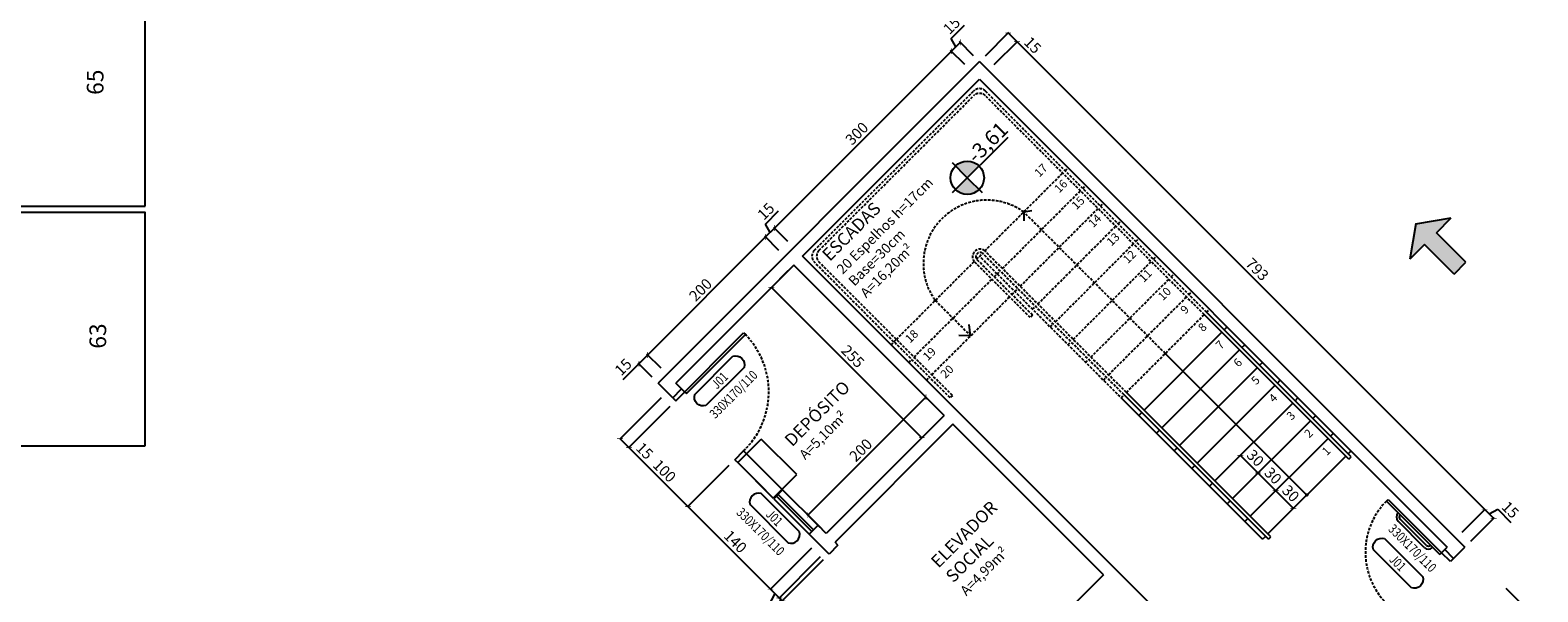
# Model space of a CAD drawing. Units: millimetres. Extents: x -21879 to 11808, y 92408 to 106961.
# Drawn here: x -18289 to -16481, y 95580 to 96253 of the extents above; entities that cross this region are included whole.
import ezdxf
from ezdxf.enums import TextEntityAlignment as Align

# ---------------------------------------------------------------- set-up
doc = ezdxf.new("R2010")
doc.units = ezdxf.units.MM
doc.linetypes.add('HIDDEN2', pattern=[4.7625, 3.175, -1.5875])
for name, color, linetype in [('01', 1, 'Continuous'), ('02', 2, 'Continuous'), ('03', 3, 'Continuous'), ('04', 4, 'Continuous'), ('alvenaria', 6, 'Continuous'), ('AMPLIAÇÃO', 140, 'Continuous'), ('cotas', 1, 'Continuous'), ('ESPECARQ', 2, 'Continuous'), ('níveis', 1, 'Continuous'), ('passeio e calçadas', 8, 'Continuous'), ('projeção', 1, 'HIDDEN2'), ('TEXTOS', 2, 'Continuous'), ('WORDS', 2, 'Continuous')]:
    doc.layers.add(name, color=color, linetype=linetype)
doc.styles.add('ROMANS', font='romans.shx', dxfattribs={"width": 0.8})
doc.styles.get("Standard").update_dxf_attribs({"font": 'stylu.ttf'})
doc.dimstyles.new('cota 1-75', dxfattribs={"dimtxt": 13, "dimasz": 5, "dimexe": 1.25, "dimexo": 10, "dimgap": 2, "dimtad": 1, "dimtxsty": 'Standard', "dimblk": 'ARCHTICK', "dimcen": 2.5, "dimclrd": 1, "dimclre": 1, "dimclrt": 3, "dimadec": 0, "dimazin": 0, "dimtfac": 1, "dimtmove": 0, "dimatfit": 3, "dimldrblk": 'ARCHTICK', "dimfxl": 0, "dimarcsym": 0})

# ---------------------------------------------------------------- blocks, each defined once
blk = doc.blocks.new('IND')
at = {"layer": 'ESPECARQ'}
for p, q in [((0.417, 0.234), (-0.015, 0.234)), ((-0.015, 0.108), (0.417, 0.108))]:
    blk.add_line(p, q, dxfattribs=at)
for centre, start, end in [((0.018, 0.171), 117.3654, 242.6346), ((0.384, 0.171), 297.3654, 62.6346)]:
    blk.add_arc(centre, 0.071, start, end, dxfattribs=at)
at = {"layer": 'ESPECARQ', "style": 'ROMANS', "width": 0.8}
for tag, p in [('P3', (0.197, 0.134)), ('80X210', (0.197, -0.022))]:
    blk.add_attdef(tag, text='', height=0.075, rotation=360, dxfattribs=at).set_placement(p, align=Align.CENTER)
blk = doc.blocks.new('_ArchTick')
at = {"color": 0, "linetype": 'ByBlock', "const_width": 0.15}
blk.add_lwpolyline([(-0.5, -0.5), (0.5, 0.5)], dxfattribs=at)
blk = doc.blocks.new('*D1137')
at = {"layer": 'cotas', "color": 1, "lineweight": -2, "transparency": 16777216}
for p, q in [((-17532.2, 95812.3), (-17582.2, 95762.3)), ((-17521.6, 95801.7), (-17571.6, 95751.7)), ((-17581.3, 95763.1), (-17570.7, 95752.5)), ((-17570.7, 95752.5), (-17551.5, 95733.3))]:
    blk.add_line(p, q, dxfattribs=at)
at = {"layer": 'Defpoints', "color": 0, "transparency": 16777216}
for p in [(-17525.2, 95819.3), (-17514.5, 95808.7), (-17570.7, 95752.5)]:
    blk.add_point(p, dxfattribs=at)
at = {"layer": 'cotas', "color": 1, "lineweight": -2, "transparency": 16777216, "xscale": 5, "yscale": 5, "zscale": 5}
for p, rotation in [((-17581.3, 95763.1), 135.0000000002358), ((-17570.7, 95752.5), 315.0000000002358)]:
    blk.add_blockref('_ArchTick', p, dxfattribs=dict(at, rotation=rotation))
at = {"layer": 'cotas', "color": 3, "transparency": 16777216, "insert": (-17553.1, 95747.4), "char_height": 13, "attachment_point": 5, "rotation": 315}
blk.add_mtext('15', dxfattribs=at)
blk = doc.blocks.new('*D1138')
at = {"layer": 'cotas', "color": 1, "lineweight": -2, "transparency": 16777216}
for p, q in [((-17521.6, 95801.7), (-17571.6, 95751.7)), ((-17570.7, 95752.5), (-17500, 95681.8)), ((-17450.9, 95731), (-17500.9, 95680.9))]:
    blk.add_line(p, q, dxfattribs=at)
at = {"layer": 'Defpoints', "color": 0, "transparency": 16777216}
for p in [(-17514.5, 95808.7), (-17443.8, 95738), (-17500, 95681.8)]:
    blk.add_point(p, dxfattribs=at)
at = {"layer": 'cotas', "color": 1, "lineweight": -2, "transparency": 16777216, "xscale": 5, "yscale": 5, "zscale": 5}
for p, rotation in [((-17570.7, 95752.5), 135.0000000001474), ((-17500, 95681.8), 315.0000000001474)]:
    blk.add_blockref('_ArchTick', p, dxfattribs=dict(at, rotation=rotation))
at = {"layer": 'cotas', "color": 3, "transparency": 16777216, "insert": (-17529.2, 95723.4), "char_height": 13, "attachment_point": 5, "rotation": 315}
blk.add_mtext('100', dxfattribs=at)
blk = doc.blocks.new('*D1139')
at = {"layer": 'cotas', "color": 1, "lineweight": -2, "transparency": 16777216}
for p, q in [((-17450.9, 95731), (-17500.9, 95680.9)), ((-17500, 95681.8), (-17401, 95582.8)), ((-17351.9, 95632), (-17401.9, 95582))]:
    blk.add_line(p, q, dxfattribs=at)
at = {"layer": 'Defpoints', "color": 0, "transparency": 16777216}
for p in [(-17443.8, 95738), (-17344.8, 95639), (-17401, 95582.8)]:
    blk.add_point(p, dxfattribs=at)
at = {"layer": 'cotas', "color": 1, "lineweight": -2, "transparency": 16777216, "xscale": 5, "yscale": 5, "zscale": 5}
for p, rotation in [((-17500, 95681.8), 135.0000000001474), ((-17401, 95582.8), 315.0000000001474)]:
    blk.add_blockref('_ArchTick', p, dxfattribs=dict(at, rotation=rotation))
at = {"layer": 'cotas', "color": 3, "transparency": 16777216, "insert": (-17444.3, 95638.6), "char_height": 13, "attachment_point": 5, "rotation": 315}
blk.add_mtext('140', dxfattribs=at)
blk = doc.blocks.new('*D1140')
at = {"layer": 'cotas', "color": 1, "lineweight": -2, "transparency": 16777216}
for p, q in [((-17351.9, 95632), (-17401.9, 95582)), ((-17341.3, 95621.4), (-17391.3, 95571.3)), ((-17395.7, 95577.5), (-17407.9, 95554.9)), ((-17401, 95582.8), (-17390.4, 95572.2)), ((-17407.9, 95554.9), (-17392.2, 95539.2))]:
    blk.add_line(p, q, dxfattribs=at)
at = {"layer": 'Defpoints', "color": 0, "transparency": 16777216}
for p in [(-17344.8, 95639), (-17334.2, 95628.4), (-17390.4, 95572.2)]:
    blk.add_point(p, dxfattribs=at)
at = {"layer": 'cotas', "color": 1, "lineweight": -2, "transparency": 16777216, "xscale": 5, "yscale": 5, "zscale": 5}
for p, rotation in [((-17401, 95582.8), 135.0000000001474), ((-17390.4, 95572.2), 315.0000000001474)]:
    blk.add_blockref('_ArchTick', p, dxfattribs=dict(at, rotation=rotation))
at = {"layer": 'cotas', "color": 3, "transparency": 16777216, "insert": (-17393.8, 95553.3), "char_height": 13, "attachment_point": 5, "rotation": 315}
blk.add_mtext('15', dxfattribs=at)
blk = doc.blocks.new('*D1141')
at = {"layer": 'cotas', "color": 1, "lineweight": -2, "transparency": 16777216}
for p, q in [((-17341.3, 95621.4), (-17391.3, 95571.3)), ((-17337.8, 95617.8), (-17387.8, 95567.8)), ((-17388.7, 95570.5), (-17400.8, 95547.9)), ((-17390.4, 95572.2), (-17386.9, 95568.7)), ((-17400.8, 95547.9), (-17391.4, 95538.4))]:
    blk.add_line(p, q, dxfattribs=at)
at = {"layer": 'Defpoints', "color": 0, "transparency": 16777216}
for p in [(-17334.2, 95628.4), (-17330.7, 95624.9), (-17386.9, 95568.7)]:
    blk.add_point(p, dxfattribs=at)
at = {"layer": 'cotas', "color": 1, "lineweight": -2, "transparency": 16777216, "xscale": 5, "yscale": 5, "zscale": 5}
for p, rotation in [((-17390.4, 95572.2), 135.0000000001474), ((-17386.9, 95568.7), 315.0000000001474)]:
    blk.add_blockref('_ArchTick', p, dxfattribs=dict(at, rotation=rotation))
at = {"layer": 'cotas', "color": 3, "transparency": 16777216, "insert": (-17389.9, 95549.3), "char_height": 13, "attachment_point": 5, "rotation": 315}
blk.add_mtext('5', dxfattribs=at)
blk = doc.blocks.new('*D1142')
at = {"layer": 'cotas', "color": 1, "lineweight": -2, "transparency": 16777216}
for p, q in [((-17337.8, 95617.8), (-17387.8, 95567.8)), ((-17386.9, 95568.7), (-17268.2, 95450)), ((-17219, 95499.1), (-17269, 95449.1))]:
    blk.add_line(p, q, dxfattribs=at)
at = {"layer": 'Defpoints', "color": 0, "transparency": 16777216}
for p in [(-17330.7, 95624.9), (-17212, 95506.1), (-17268.2, 95450)]:
    blk.add_point(p, dxfattribs=at)
at = {"layer": 'cotas', "color": 1, "lineweight": -2, "transparency": 16777216, "xscale": 5, "yscale": 5, "zscale": 5}
for p, rotation in [((-17386.9, 95568.7), 135.0000000001474), ((-17268.2, 95450), 315.0000000001474)]:
    blk.add_blockref('_ArchTick', p, dxfattribs=dict(at, rotation=rotation))
at = {"layer": 'cotas', "color": 3, "transparency": 16777216, "insert": (-17321.2, 95515.7), "char_height": 13, "attachment_point": 5, "rotation": 315}
blk.add_mtext('167', dxfattribs=at)
blk = doc.blocks.new('*D1147')
at = {"layer": 'cotas', "color": 1, "lineweight": -2, "transparency": 16777216}
for p, q in [((-17356.2, 95671.6), (-17214.7, 95813)), ((-17199.9, 95798.1), (-17215.6, 95813.9)), ((-17341.3, 95656.7), (-17357, 95672.4))]:
    blk.add_line(p, q, dxfattribs=at)
at = {"layer": 'Defpoints', "color": 0, "transparency": 16777216}
for p in [(-17214.7, 95813), (-17192.8, 95791.1), (-17334.2, 95649.6)]:
    blk.add_point(p, dxfattribs=at)
at = {"layer": 'cotas', "color": 1, "lineweight": -2, "transparency": 16777216, "xscale": 5, "yscale": 5, "zscale": 5}
for p, rotation in [((-17214.7, 95813), 45.00000000000884), ((-17356.2, 95671.6), 225.0000000000089)]:
    blk.add_blockref('_ArchTick', p, dxfattribs=dict(at, rotation=rotation))
at = {"layer": 'cotas', "color": 3, "transparency": 16777216, "insert": (-17291.6, 95748.4), "char_height": 13, "attachment_point": 5, "rotation": 45}
blk.add_mtext('200', dxfattribs=at)
blk = doc.blocks.new('*D1148')
at = {"layer": 'cotas', "color": 1, "lineweight": -2, "transparency": 16777216}
for p, q in [((-17380.2, 95964.3), (-17400.7, 95943.8)), ((-17399.9, 95944.6), (-17219.5, 95764.3)), ((-17199.9, 95784), (-17220.4, 95763.4))]:
    blk.add_line(p, q, dxfattribs=at)
at = {"layer": 'Defpoints', "color": 0, "transparency": 16777216}
for p in [(-17373.1, 95971.4), (-17192.8, 95791.1), (-17219.5, 95764.3)]:
    blk.add_point(p, dxfattribs=at)
at = {"layer": 'cotas', "color": 1, "lineweight": -2, "transparency": 16777216, "xscale": 5, "yscale": 5, "zscale": 5}
for p, rotation in [((-17399.9, 95944.6), 135.0000000000012), ((-17219.5, 95764.3), 315.0000000000012)]:
    blk.add_blockref('_ArchTick', p, dxfattribs=dict(at, rotation=rotation))
at = {"layer": 'cotas', "color": 3, "transparency": 16777216, "insert": (-17303.5, 95860.7), "char_height": 13, "attachment_point": 5, "rotation": 315}
blk.add_mtext('255', dxfattribs=at)
blk = doc.blocks.new('*D1187')
at = {"layer": 'cotas', "color": 1, "lineweight": -2, "transparency": 16777216}
for p, q in [((-16795.8, 95700.2), (-16794.3, 95701.7)), ((-16774, 95679.6), (-16795.2, 95700.8)), ((-16774.6, 95679), (-16773.1, 95680.4))]:
    blk.add_line(p, q, dxfattribs=at)
at = {"layer": 'Defpoints', "color": 0, "transparency": 16777216}
for p in [(-16795.2, 95700.8), (-16802.8, 95693.1), (-16781.6, 95671.9)]:
    blk.add_point(p, dxfattribs=at)
at = {"layer": 'cotas', "color": 1, "lineweight": -2, "transparency": 16777216, "xscale": 5, "yscale": 5, "zscale": 5}
for p, rotation in [((-16795.2, 95700.8), 134.9999999999017), ((-16774, 95679.6), 314.9999999999017)]:
    blk.add_blockref('_ArchTick', p, dxfattribs=dict(at, rotation=rotation))
at = {"layer": 'cotas', "color": 3, "transparency": 16777216, "insert": (-16778.4, 95696.4), "char_height": 13, "attachment_point": 5, "rotation": 315}
blk.add_mtext('30', dxfattribs=at)
blk = doc.blocks.new('*D1188')
at = {"layer": 'cotas', "color": 1, "lineweight": -2, "transparency": 16777216}
for p, q in [((-16795.2, 95700.8), (-16816.4, 95722)), ((-16809.3, 95729.1), (-16815.5, 95722.9)), ((-16795.8, 95700.2), (-16794.3, 95701.7))]:
    blk.add_line(p, q, dxfattribs=at)
at = {"layer": 'Defpoints', "color": 0, "transparency": 16777216}
for p in [(-16816.4, 95722), (-16816.4, 95722), (-16802.8, 95693.1)]:
    blk.add_point(p, dxfattribs=at)
at = {"layer": 'cotas', "color": 1, "lineweight": -2, "transparency": 16777216, "xscale": 5, "yscale": 5, "zscale": 5}
for p, rotation in [((-16816.4, 95722), 135), ((-16795.2, 95700.8), 315)]:
    blk.add_blockref('_ArchTick', p, dxfattribs=dict(at, rotation=rotation))
at = {"layer": 'cotas', "color": 3, "transparency": 16777216, "insert": (-16799.6, 95717.6), "char_height": 13, "attachment_point": 5, "rotation": 315}
blk.add_mtext('30', dxfattribs=at)
blk = doc.blocks.new('*D1189')
at = {"layer": 'cotas', "color": 1, "lineweight": -2, "transparency": 16777216}
for p, q in [((-16830.5, 95750.3), (-16836.7, 95744.1)), ((-16816.4, 95722), (-16837.6, 95743.2)), ((-16809.3, 95729.1), (-16815.5, 95722.9))]:
    blk.add_line(p, q, dxfattribs=at)
at = {"layer": 'Defpoints', "color": 0, "transparency": 16777216}
for p in [(-16837.6, 95743.2), (-16837.6, 95743.2), (-16816.4, 95722)]:
    blk.add_point(p, dxfattribs=at)
at = {"layer": 'cotas', "color": 1, "lineweight": -2, "transparency": 16777216, "xscale": 5, "yscale": 5, "zscale": 5}
for p, rotation in [((-16837.6, 95743.2), 135), ((-16816.4, 95722), 315)]:
    blk.add_blockref('_ArchTick', p, dxfattribs=dict(at, rotation=rotation))
at = {"layer": 'cotas', "color": 3, "transparency": 16777216, "insert": (-16820.8, 95738.8), "char_height": 13, "attachment_point": 5, "rotation": 315}
blk.add_mtext('30', dxfattribs=at)
blk = doc.blocks.new('*D1319')
at = {"layer": 'cotas', "color": 1, "lineweight": -2, "transparency": 16777216}
for p, q in [((-17548.2, 95863.6), (-17558.8, 95853)), ((-17532.2, 95847.6), (-17549.1, 95864.5)), ((-17558.8, 95853), (-17578.1, 95833.8)), ((-17542.8, 95837), (-17559.7, 95853.9))]:
    blk.add_line(p, q, dxfattribs=at)
at = {"layer": 'Defpoints', "color": 0, "transparency": 16777216}
for p in [(-17548.2, 95863.6), (-17525.2, 95840.6), (-17535.8, 95829.9)]:
    blk.add_point(p, dxfattribs=at)
at = {"layer": 'cotas', "color": 1, "lineweight": -2, "transparency": 16777216, "xscale": 5, "yscale": 5, "zscale": 5}
for p, rotation in [((-17548.2, 95863.6), 44.99999999492979), ((-17558.8, 95853), 224.9999999949297)]:
    blk.add_blockref('_ArchTick', p, dxfattribs=dict(at, rotation=rotation))
at = {"layer": 'cotas', "color": 3, "transparency": 16777216, "insert": (-17576.4, 95847.9), "char_height": 13, "attachment_point": 5, "rotation": 45}
blk.add_mtext('15', dxfattribs=at)
blk = doc.blocks.new('*D1320')
at = {"layer": 'cotas', "color": 1, "lineweight": -2, "transparency": 16777216}
for p, q in [((-17548.2, 95863.6), (-17406.8, 96005.1)), ((-17390.8, 95989), (-17407.7, 96005.9)), ((-17532.2, 95847.6), (-17549.1, 95864.5))]:
    blk.add_line(p, q, dxfattribs=at)
at = {"layer": 'Defpoints', "color": 0, "transparency": 16777216}
for p in [(-17406.8, 96005.1), (-17383.7, 95982), (-17525.2, 95840.6)]:
    blk.add_point(p, dxfattribs=at)
at = {"layer": 'cotas', "color": 1, "lineweight": -2, "transparency": 16777216, "xscale": 5, "yscale": 5, "zscale": 5}
for p, rotation in [((-17406.8, 96005.1), 44.99999999491506), ((-17548.2, 95863.6), 224.999999994915)]:
    blk.add_blockref('_ArchTick', p, dxfattribs=dict(at, rotation=rotation))
at = {"layer": 'cotas', "color": 3, "transparency": 16777216, "insert": (-17483.7, 95940.5), "char_height": 13, "attachment_point": 5, "rotation": 45}
blk.add_mtext('200', dxfattribs=at)
blk = doc.blocks.new('*D1321')
at = {"layer": 'cotas', "color": 1, "lineweight": -2, "transparency": 16777216}
for p, q in [((-17407, 96020.5), (-17391.3, 96036.2)), ((-17401.5, 96010.4), (-17407, 96020.5)), ((-17390.8, 95989), (-17407.7, 96005.9)), ((-17406.8, 96005.1), (-17396.2, 96015.7)), ((-17380.2, 95999.7), (-17397.1, 96016.5))]:
    blk.add_line(p, q, dxfattribs=at)
at = {"layer": 'Defpoints', "color": 0, "transparency": 16777216}
for p in [(-17396.2, 96015.7), (-17373.1, 95992.6), (-17383.7, 95982)]:
    blk.add_point(p, dxfattribs=at)
at = {"layer": 'cotas', "color": 1, "lineweight": -2, "transparency": 16777216, "xscale": 5, "yscale": 5, "zscale": 5}
for p, rotation in [((-17406.8, 96005.1), 224.999999994915), ((-17396.2, 96015.7), 44.99999999491506)]:
    blk.add_blockref('_ArchTick', p, dxfattribs=dict(at, rotation=rotation))
at = {"layer": 'cotas', "color": 3, "transparency": 16777216, "insert": (-17405.3, 96034.6), "char_height": 13, "attachment_point": 5, "rotation": 45}
blk.add_mtext('15', dxfattribs=at)
blk = doc.blocks.new('*D1322')
at = {"layer": 'cotas', "color": 1, "lineweight": -2, "transparency": 16777216}
for p, q in [((-17396.2, 96015.7), (-17184.1, 96227.8)), ((-17168.1, 96211.8), (-17185, 96228.7)), ((-17380.2, 95999.7), (-17397.1, 96016.5))]:
    blk.add_line(p, q, dxfattribs=at)
at = {"layer": 'Defpoints', "color": 0, "transparency": 16777216}
for p in [(-17184.1, 96227.8), (-17161, 96204.7), (-17373.1, 95992.6)]:
    blk.add_point(p, dxfattribs=at)
at = {"layer": 'cotas', "color": 1, "lineweight": -2, "transparency": 16777216, "xscale": 5, "yscale": 5, "zscale": 5}
for p, rotation in [((-17184.1, 96227.8), 44.99999999491506), ((-17396.2, 96015.7), 224.999999994915)]:
    blk.add_blockref('_ArchTick', p, dxfattribs=dict(at, rotation=rotation))
at = {"layer": 'cotas', "color": 3, "transparency": 16777216, "insert": (-17296.3, 96127.9), "char_height": 13, "attachment_point": 5, "rotation": 45}
blk.add_mtext('300', dxfattribs=at)
blk = doc.blocks.new('*D1323')
at = {"layer": 'cotas', "color": 1, "lineweight": -2, "transparency": 16777216}
for p, q in [((-17184.2, 96243.2), (-17168.5, 96258.9)), ((-17178.8, 96233.1), (-17184.2, 96243.2)), ((-17184.1, 96227.8), (-17173.5, 96238.4)), ((-17157.5, 96222.4), (-17174.4, 96239.3)), ((-17168.1, 96211.8), (-17185, 96228.7))]:
    blk.add_line(p, q, dxfattribs=at)
at = {"layer": 'Defpoints', "color": 0, "transparency": 16777216}
for p in [(-17173.5, 96238.4), (-17161, 96204.7), (-17150.4, 96215.3)]:
    blk.add_point(p, dxfattribs=at)
at = {"layer": 'cotas', "color": 1, "lineweight": -2, "transparency": 16777216, "xscale": 5, "yscale": 5, "zscale": 5}
for p, rotation in [((-17173.5, 96238.4), 44.99999999491506), ((-17184.1, 96227.8), 224.999999994915)]:
    blk.add_blockref('_ArchTick', p, dxfattribs=dict(at, rotation=rotation))
at = {"layer": 'cotas', "color": 3, "transparency": 16777216, "insert": (-17182.6, 96257.3), "char_height": 13, "attachment_point": 5, "rotation": 45}
blk.add_mtext('15', dxfattribs=at)
blk = doc.blocks.new('*D1324')
at = {"layer": 'cotas', "color": 1, "lineweight": -2, "transparency": 16777216}
for p, q in [((-17143.3, 96222.4), (-17115.1, 96250.6)), ((-17132.7, 96211.8), (-17104.5, 96240)), ((-17116, 96249.7), (-17105.4, 96239.1)), ((-17105.4, 96239.1), (-17086.1, 96219.9))]:
    blk.add_line(p, q, dxfattribs=at)
at = {"layer": 'Defpoints', "color": 0, "transparency": 16777216}
for p in [(-17105.4, 96239.1), (-17150.4, 96215.3), (-17139.8, 96204.7)]:
    blk.add_point(p, dxfattribs=at)
at = {"layer": 'cotas', "color": 1, "lineweight": -2, "transparency": 16777216, "xscale": 5, "yscale": 5, "zscale": 5}
for p, rotation in [((-17116, 96249.7), 134.9999999999214), ((-17105.4, 96239.1), 314.9999999999214)]:
    blk.add_blockref('_ArchTick', p, dxfattribs=dict(at, rotation=rotation))
at = {"layer": 'cotas', "color": 3, "transparency": 16777216, "insert": (-17087.8, 96233.9), "char_height": 13, "attachment_point": 5, "rotation": 315}
blk.add_mtext('15', dxfattribs=at)
blk = doc.blocks.new('*D1325')
at = {"layer": 'cotas', "color": 1, "lineweight": -2, "transparency": 16777216}
for p, q in [((-17132.7, 96211.8), (-17104.5, 96240)), ((-17105.4, 96239.1), (-16544.6, 95678.3)), ((-16571.9, 95651), (-16543.7, 95679.2))]:
    blk.add_line(p, q, dxfattribs=at)
at = {"layer": 'Defpoints', "color": 0, "transparency": 16777216}
for p in [(-17139.8, 96204.7), (-16544.6, 95678.3), (-16579, 95643.9)]:
    blk.add_point(p, dxfattribs=at)
at = {"layer": 'cotas', "color": 1, "lineweight": -2, "transparency": 16777216, "xscale": 5, "yscale": 5, "zscale": 5}
for p, rotation in [((-17105.4, 96239.1), 134.9999999999154), ((-16544.6, 95678.3), 314.9999999999154)]:
    blk.add_blockref('_ArchTick', p, dxfattribs=dict(at, rotation=rotation))
at = {"layer": 'cotas', "color": 3, "transparency": 16777216, "insert": (-16818.6, 95965.1), "char_height": 13, "attachment_point": 5, "rotation": 315}
blk.add_mtext('793', dxfattribs=at)
blk = doc.blocks.new('*D1326')
at = {"layer": 'cotas', "color": 1, "lineweight": -2, "transparency": 16777216}
for p, q in [((-16571.9, 95651), (-16543.7, 95679.2)), ((-16544.6, 95678.3), (-16533.9, 95667.7)), ((-16539.3, 95673), (-16529.1, 95678.5)), ((-16529.1, 95678.5), (-16513.4, 95662.8)), ((-16561.3, 95640.4), (-16533.1, 95668.6))]:
    blk.add_line(p, q, dxfattribs=at)
at = {"layer": 'Defpoints', "color": 0, "transparency": 16777216}
for p in [(-16533.9, 95667.7), (-16579, 95643.9), (-16568.4, 95633.3)]:
    blk.add_point(p, dxfattribs=at)
at = {"layer": 'cotas', "color": 1, "lineweight": -2, "transparency": 16777216, "xscale": 5, "yscale": 5, "zscale": 5}
for p, rotation in [((-16544.6, 95678.3), 134.9999999999263), ((-16533.9, 95667.7), 314.9999999999263)]:
    blk.add_blockref('_ArchTick', p, dxfattribs=dict(at, rotation=rotation))
at = {"layer": 'cotas', "color": 3, "transparency": 16777216, "insert": (-16515.1, 95676.8), "char_height": 13, "attachment_point": 5, "rotation": 315}
blk.add_mtext('15', dxfattribs=at)
blk = doc.blocks.new('*D1283')
at = {"layer": 'cotas', "color": 1, "lineweight": -2, "transparency": 16777216}
for p, q in [((-16519.2, 95584.1), (-16481, 95546.2)), ((-17640.5, 94380.5), (-16481.9, 95547.1)), ((-17677.8, 94417.5), (-17639.6, 94379.6))]:
    blk.add_line(p, q, dxfattribs=at)
at = {"layer": 'Defpoints', "color": 0, "transparency": 16777216}
for p in [(-16526.3, 95591.2), (-16481.9, 95547.1), (-17684.9, 94424.6)]:
    blk.add_point(p, dxfattribs=at)
at = {"layer": 'cotas', "color": 1, "lineweight": -2, "transparency": 16777216, "xscale": 5, "yscale": 5, "zscale": 5}
for p, rotation in [((-16481.9, 95547.1), 45.19681597589941), ((-17640.5, 94380.5), 225.1968159758994)]:
    blk.add_blockref('_ArchTick', p, dxfattribs=dict(at, rotation=rotation))
at = {"layer": 'cotas', "color": 3, "transparency": 16777216, "insert": (-17067.4, 94970), "char_height": 13, "attachment_point": 5, "rotation": 45.1968}
blk.add_mtext('1644', dxfattribs=at)

msp = doc.modelspace()

# ---------------------------------------------------------------- hatches: boundary and pattern name
at = {"layer": '01'}
msp.add_hatch(color=256, dxfattribs=at).paths.add_polyline_path([(-16602.667, 96010.118), (-16584.99, 96027.795), (-16627.416, 96020.724), (-16634.487, 95978.298), (-16616.81, 95995.976), (-16581.454, 95960.62), (-16567.312, 95974.762)])
at = {"layer": '04'}
h = msp.add_hatch(color=256, dxfattribs=at)
h.paths.add_polyline_path([(-17204.42, 95928.942, 0.19891237), (-17204.127, 95928.235), (-17203.42, 95928.942), (-17204.127, 95929.65, 0.19891237)])
h.paths.add_polyline_path([(-17204.127, 95928.235, 0.66817864), (-17202.42, 95928.942, 0.19891237), (-17202.713, 95929.65)])
h.paths.add_polyline_path([(-17203.42, 95928.942), (-17202.713, 95929.65, 0.41421356), (-17204.127, 95929.65)])
h = msp.add_hatch(color=256, dxfattribs=at)
h.paths.add_polyline_path([(-16758.942, 95695.597, 0.19891237), (-16758.65, 95694.89), (-16757.942, 95695.597), (-16758.65, 95696.304, 0.19891237)])
h.paths.add_polyline_path([(-16758.65, 95694.89, 0.66817864), (-16756.942, 95695.597, 0.19891237), (-16757.235, 95696.304)])
h.paths.add_polyline_path([(-16757.942, 95695.597), (-16757.235, 95696.304, 0.41421356), (-16758.65, 95696.304)])
at = {"layer": 'níveis', "linetype": 'Continuous'}
h = msp.add_hatch(color=256, dxfattribs=at)
h.paths.add_polyline_path([(-17150.85, 96090.236, 0.41421356), (-17179.134, 96090.236), (-17164.992, 96076.094)])
h.paths.add_polyline_path([(-17164.992, 96076.094), (-17179.134, 96061.952, 0.41421356), (-17150.85, 96061.952)])

# ---------------------------------------------------------------- linework, layer by layer
at = {"layer": '01'}
for p, q in [((-16627.416, 96020.724), (-16634.487, 95978.298)), ((-16627.416, 96020.724), (-16584.99, 96027.795)), ((-16602.667, 96010.118), (-16584.99, 96027.795)), ((-16567.312, 95974.762), (-16602.667, 96010.118)), ((-16616.81, 95995.976), (-16634.487, 95978.298)), ((-16581.454, 95960.62), (-16616.81, 95995.976)), ((-16581.454, 95960.62), (-16567.312, 95974.762)), ((-17386.384, 95701.784), (-17343.957, 95659.358)), ((-17396.99, 95691.178), (-17354.564, 95648.751))]:
    msp.add_line(p, q, dxfattribs=at)
at = {"layer": '02'}
for p, q in [((-16856.937, 95893.587), (-16853.402, 95897.123)), ((-16953.104, 95797.421), (-16859.766, 95890.759)), ((-16835.724, 95872.374), (-16832.189, 95875.909)), ((-16931.891, 95776.207), (-16838.553, 95869.546)), ((-16910.678, 95754.994), (-16817.339, 95848.332)), ((-16814.511, 95851.161), (-16810.975, 95854.696)), ((-16889.464, 95733.781), (-16796.126, 95827.119)), ((-16793.298, 95829.948), (-16789.762, 95833.483)), ((-16810.975, 95642.564), (-16980.681, 95812.27)), ((-16868.251, 95712.568), (-16774.913, 95805.906)), ((-16868.251, 95712.568), (-16774.913, 95805.906)), ((-16772.085, 95808.734), (-16768.549, 95812.27)), ((-16772.085, 95808.734), (-16768.549, 95812.27)), ((-16959.468, 95791.057), (-16955.932, 95794.592)), ((-16750.871, 95787.521), (-16747.336, 95791.057)), ((-16938.255, 95769.843), (-16934.719, 95773.379)), ((-16847.038, 95691.355), (-16753.7, 95784.693)), ((-16729.658, 95766.308), (-16726.123, 95769.843)), ((-16917.041, 95748.63), (-16913.506, 95752.166)), ((-16825.825, 95670.141), (-16732.487, 95763.479)), ((-16895.828, 95727.417), (-16892.293, 95730.953)), ((-16757.235, 95696.304), (-16711.273, 95742.266)), ((-16708.445, 95745.095), (-16704.909, 95748.63)), ((-17386.384, 95701.784), (-17396.99, 95691.178)), ((-17391.687, 95696.481), (-17349.26, 95654.055)), ((-16874.615, 95706.204), (-16871.08, 95709.739)), ((-16874.615, 95706.204), (-16871.08, 95709.739)), ((-16804.611, 95648.928), (-16758.65, 95694.89)), ((-17393.808, 95694.36), (-17351.382, 95651.933)), ((-16853.402, 95684.991), (-16849.866, 95688.526)), ((-17343.957, 95659.358), (-17354.564, 95648.751)), ((-16832.189, 95663.777), (-16828.653, 95667.313)), ((-16810.975, 95642.564), (-16807.44, 95646.1))]:
    msp.add_line(p, q, dxfattribs=at)
at = {"layer": '03'}
for p, q in [((-16707.738, 95738.731), (-16880.979, 95911.972)), ((-16704.909, 95741.559), (-16878.151, 95914.8)), ((-17514.547, 95808.734), (-17433.229, 95890.052)), ((-17501.819, 95817.22), (-17431.108, 95887.93)), ((-17433.229, 95890.052), (-17431.108, 95887.93)), ((-17503.94, 95819.341), (-17507.476, 95822.876)), ((-17518.082, 95812.27), (-17514.547, 95808.734)), ((-17503.94, 95819.341), (-17501.819, 95817.22)), ((-16803.904, 95642.564), (-16977.146, 95815.805)), ((-16801.076, 95645.393), (-16974.317, 95818.634)), ((-17443.836, 95738.024), (-17433.229, 95748.63)), ((-17443.836, 95738.024), (-17440.3, 95734.488)), ((-17433.229, 95748.63), (-17429.694, 95745.095)), ((-16707.738, 95738.731), (-16704.909, 95741.559)), ((-16662.609, 95688.22), (-16660.487, 95690.342)), ((-16662.577, 95688.253), (-16598.598, 95624.274)), ((-16660.456, 95690.374), (-16596.473, 95626.392)), ((-16803.904, 95642.564), (-16801.076, 95645.393)), ((-17320.092, 95635.493), (-17330.699, 95624.887)), ((-16596.473, 95626.392), (-16598.598, 95624.274)), ((-16592.647, 95630.205), (-16596.473, 95626.392)), ((-16585.867, 95615.785), (-16596.473, 95626.392)), ((-16582.041, 95619.599), (-16585.867, 95615.785))]:
    msp.add_line(p, q, dxfattribs=at)
at = {"layer": '04'}
for p, q in [((-17097.354, 96035.008), (-17087.838, 96036.736)), ((-17097.354, 96035.008), (-17097.354, 96024.379)), ((-17160.993, 95886.516), (-17162.732, 95900.09)), ((-17160.993, 95886.516), (-17175.036, 95886.846))]:
    msp.add_line(p, q, dxfattribs=at)
for centre in [(-17203.42, 95928.942), (-16757.942, 95695.597)]:
    msp.add_circle(centre, 1, dxfattribs=at)
at = {"layer": 'alvenaria'}
for p, q in [((-17150.387, 96215.321), (-17535.76, 95829.948)), ((-17150.387, 96215.321), (-16568.353, 95633.287)), ((-17362.519, 95981.975), (-17150.387, 96194.108)), ((-17150.387, 96194.108), (-16589.578, 95633.298)), ((-17373.125, 95971.369), (-17514.547, 95829.948)), ((-17192.813, 95791.057), (-17373.125, 95971.369)), ((-16801.704, 95421.161), (-17362.519, 95981.975)), ((-17518.082, 95812.27), (-17535.76, 95829.948)), ((-17518.082, 95812.27), (-17507.476, 95822.876)), ((-17507.476, 95822.876), (-17514.547, 95829.948)), ((-17192.813, 95791.057), (-17334.234, 95649.635)), ((-17182.207, 95780.45), (-17323.628, 95639.029)), ((-17001.894, 95600.138), (-17182.207, 95780.45)), ((-17440.3, 95734.488), (-17412.016, 95762.772)), ((-17369.59, 95720.346), (-17412.016, 95762.772)), ((-17440.3, 95734.488), (-17429.694, 95745.095)), ((-17440.3, 95734.488), (-17397.874, 95692.062)), ((-17440.3, 95734.488), (-17406.713, 95700.901)), ((-17386.384, 95701.784), (-17429.694, 95745.095)), ((-17397.874, 95692.062), (-17369.59, 95720.346)), ((-17334.234, 95649.635), (-17343.957, 95659.358)), ((-17330.699, 95624.887), (-17354.564, 95648.751)), ((-17320.092, 95635.493), (-17323.628, 95639.029)), ((-16592.659, 95630.217), (-16589.578, 95633.298)), ((-16582.047, 95619.605), (-16592.659, 95630.217)), ((-16582.041, 95619.599), (-16568.353, 95633.287)), ((-17001.894, 95600.138), (-17143.316, 95458.716))]:
    msp.add_line(p, q, dxfattribs=at)
at = {"layer": 'AMPLIAÇÃO', "color": 2}
for p, q in [((-16617.081, 95632.857), (-16648.547, 95664.324)), ((-16614.606, 95635.332), (-16646.073, 95666.798))]:
    msp.add_line(p, q, dxfattribs=at)
for centre, radius, start, end in [((-16643.598, 95669.273), 7, 135, 225), ((-16643.598, 95669.273), 3.5, 135, 225), ((-16612.131, 95637.807), 7, 225, 315), ((-16612.131, 95637.807), 3.5, 225, 315)]:
    msp.add_arc(centre, radius, start, end, dxfattribs=at)
at = {"layer": 'níveis', "linetype": 'Continuous'}
for p, q in [((-17182.669, 96058.416), (-17116.191, 96124.894)), ((-17164.992, 96076.094), (-17182.669, 96093.772)), ((-17164.992, 96076.094), (-17147.314, 96058.416))]:
    msp.add_line(p, q, dxfattribs=at)
msp.add_circle((-17164.992, 96076.094), 20, dxfattribs=at)
at = {"layer": 'passeio e calçadas'}
msp.add_line((-16758.65, 95696.304), (-16927.648, 95865.303), dxfattribs=at)
for points in [[(-18150.528, 96041.827), (-18150.528, 96321.827), (-18600.528, 96321.827), (-18600.528, 96041.827), (-18150.528, 96041.827)], [(-18150.521, 95754.457), (-18150.521, 96034.457), (-18600.521, 96034.457), (-18600.521, 95754.457), (-18150.521, 95754.457)]]:
    msp.add_lwpolyline(points, dxfattribs=at)
at = {"layer": 'projeção'}
for p, q in [((-17348.377, 95989.047), (-17157.458, 96179.965)), ((-17342.72, 95989.047), (-17157.458, 96174.309)), ((-16878.151, 95914.8), (-17143.316, 96179.965)), ((-16880.979, 95911.972), (-17143.316, 96174.309)), ((-17144.023, 95988.339), (-17050.685, 96081.678)), ((-17047.856, 96084.506), (-17044.321, 96088.041)), ((-17122.81, 95967.126), (-17029.471, 96060.464)), ((-17026.643, 96063.293), (-17023.107, 96066.828)), ((-17101.596, 95945.913), (-17008.258, 96039.251)), ((-17005.43, 96042.08), (-17001.894, 96045.615)), ((-17005.43, 96042.08), (-17001.894, 96045.615)), ((-17005.43, 96042.08), (-17001.894, 96045.615)), ((-17005.43, 96042.08), (-17001.894, 96045.615)), ((-16927.648, 95865.303), (-17097.354, 96035.008)), ((-16984.217, 96020.866), (-16980.681, 96024.402)), ((-17080.383, 95924.7), (-16987.045, 96018.038)), ((-16963.003, 95999.653), (-16959.468, 96003.189)), ((-17153.922, 95978.44), (-17146.851, 95985.511)), ((-16977.146, 95815.805), (-17146.851, 95985.511)), ((-16974.317, 95818.634), (-17144.023, 95988.339)), ((-17059.17, 95903.487), (-16965.832, 95996.825)), ((-17253.271, 95879.091), (-17348.377, 95974.904)), ((-17250.089, 95882.273), (-17342.72, 95974.904)), ((-17250.089, 95882.273), (-17156.751, 95975.612)), ((-17093.111, 95911.972), (-17156.751, 95975.612)), ((-17090.283, 95914.8), (-17153.922, 95978.44)), ((-17129.174, 95960.762), (-17150.387, 95981.975)), ((-17037.957, 95882.273), (-16944.619, 95975.612)), ((-16941.79, 95978.44), (-16938.255, 95981.975)), ((-17228.876, 95861.06), (-17135.537, 95954.398)), ((-17132.709, 95957.227), (-17125.638, 95964.298)), ((-17129.174, 95960.762), (-16980.681, 95812.27)), ((-17016.744, 95861.06), (-16923.405, 95954.398)), ((-16920.577, 95957.227), (-16917.041, 95960.762)), ((-17207.662, 95839.847), (-17114.324, 95933.185)), ((-17111.496, 95936.014), (-17107.96, 95939.549)), ((-17107.96, 95939.549), (-17104.425, 95943.085)), ((-16995.53, 95839.847), (-16902.192, 95933.185)), ((-16899.364, 95936.014), (-16895.828, 95939.549)), ((-16899.364, 95936.014), (-16895.828, 95939.549)), ((-17203.42, 95928.942), (-17160.993, 95886.516)), ((-17089.576, 95908.436), (-17093.111, 95911.972)), ((-17086.747, 95911.265), (-17090.283, 95914.8)), ((-17086.747, 95918.336), (-17083.212, 95921.871)), ((-16974.317, 95818.634), (-16880.979, 95911.972)), ((-16878.151, 95914.8), (-16874.615, 95918.336)), ((-17086.747, 95911.265), (-17089.576, 95908.436)), ((-17065.534, 95897.123), (-17061.998, 95900.658)), ((-17256.453, 95875.909), (-17250.089, 95882.273)), ((-17185.742, 95812.27), (-17252.917, 95879.445)), ((-17182.914, 95815.098), (-17250.089, 95882.273)), ((-17044.321, 95875.909), (-17040.785, 95879.445)), ((-17235.24, 95854.696), (-17231.704, 95858.232)), ((-17023.107, 95854.696), (-17019.572, 95858.232)), ((-17214.026, 95833.483), (-17210.491, 95837.019)), ((-17001.894, 95833.483), (-16998.359, 95837.019)), ((-17182.914, 95815.098), (-17185.742, 95812.27)), ((-16980.681, 95812.27), (-16977.146, 95815.805))]:
    msp.add_line(p, q, dxfattribs=at)
for centre, radius, start, end in [((-17150.387, 96172.894), 10, 45, 135), ((-17150.387, 96167.237), 10, 45, 135), ((-17141.649, 95973.238), 76.011, 54.355911, 215.644089), ((-17341.306, 95981.975), 10, 135, 225), ((-17335.649, 95981.975), 10, 135, 225), ((-17149.743, 95981.332), 9.046, 50.772276, 219.227724), ((-17149.713, 95981.301), 5.09, 55.793708, 214.206292), ((-17500.774, 95819.325), 97.775, 313.694586, 44.5605), ((-16600.646, 95626.982), 87.118, 135.307413, 226.990752)]:
    msp.add_arc(centre, radius, start, end, dxfattribs=at)

# ---------------------------------------------------------------- block references
at = {"layer": 'WORDS'}
ref = msp.add_blockref('IND', (-17422.772, 95835.695), dxfattribs=dict(at, xscale=-149.9999999999996, yscale=150, zscale=150, rotation=45.00000000016898))
ref.add_attrib('80X210', '330X170/110', dxfattribs={"layer": 'ESPECARQ', "height": 11.25, "rotation": 45, "style": 'ROMANS', "width": 0.8}).set_placement((-17441.33, 95812.427), align=Align.CENTER)
ref.add_attrib('P3', 'J01', dxfattribs={"layer": 'ESPECARQ', "height": 11.25, "rotation": 45, "style": 'ROMANS', "width": 0.8}).set_placement((-17457.874, 95828.972), align=Align.CENTER)
at = {"layer": 'WORDS', "xscale": 149.9999999999996, "yscale": 150.0000000000045, "zscale": 149.9999999999996, "rotation": 314.9999999997995}
msp.add_blockref('IND', (-17435.376, 95671.05), dxfattribs=at).add_auto_attribs({'80X210': '330X170/110', 'P3': 'J01'})
at = {"layer": 'WORDS'}
ref = msp.add_blockref('IND', (-16651.776, 95653.357), dxfattribs=dict(at, xscale=-149.9999999999997, yscale=150, zscale=150, rotation=135.0000000000746))
ref.add_attrib('80X210', '330X170/110', dxfattribs={"layer": 'ESPECARQ', "height": 11.25, "rotation": 315, "style": 'ROMANS', "width": 0.8}).set_placement((-16635.326, 95627.981), align=Align.CENTER)
ref.add_attrib('P3', 'J01', dxfattribs={"layer": 'ESPECARQ', "height": 11.25, "rotation": 315, "style": 'ROMANS', "width": 0.8}).set_placement((-16653.008, 95610.3), align=Align.CENTER)

# ---------------------------------------------------------------- texts
at = {"layer": 'TEXTOS'}
for s, insert, char_height, width, attachment_point, rotation in [('65', (-18220.625, 96175.447), 20, 23.09906, 1, 90), ('{\\fArial|b0|i0|c0|p34;-3,61}', (-17167.127, 96104.943), 18, 157.29446, 1, 45), ('17', (-17065.71, 96084.58), 10, 23.09906, 9, 45), ('{\\fStylus BT|b0|i0|c0|p34;ESCADAS\\P\\H0.8x;20 Espelhos h=17cm\\PBase=30cm}\\P{\\fStylus BT|b0|i0|c0|p34;\\H0.8x;A=16,20m²}', (-17340.61, 95985.654), 15, 182.03778, 1, 45), ('16', (-17041.873, 96065.603), 10, 23.09906, 9, 45), ('15', (-17021.114, 96045.51), 10, 23.09906, 9, 45), ('14', (-17001.165, 96024.059), 10, 23.09906, 9, 45), ('13', (-16979.196, 96001.929), 10, 23.09906, 9, 45), ('12', (-16959.509, 95980.935), 10, 23.09906, 9, 45), ('11', (-16940.451, 95958.375), 10, 23.09906, 9, 45), ('10', (-16917.53, 95936.607), 10, 23.09906, 9, 45), ('9', (-16895.994, 95915.071), 10, 23.09906, 9, 45), ('63', (-18217.453, 95871.123), 20, 23.09906, 1, 90), ('18', (-17220.677, 95885.727), 10, 23.09906, 9, 45), ('8', (-16874.781, 95893.858), 10, 23.09906, 9, 45), ('7', (-16853.568, 95872.645), 10, 23.09906, 9, 45), ('19', (-17199.464, 95864.514), 10, 23.09906, 9, 45), ('6', (-16832.355, 95851.431), 10, 23.09906, 9, 45), ('20', (-17178.251, 95843.301), 10, 23.09906, 9, 45), ('DEPÓSITO\\P{\\H0.8x;A=5,10m²}', (-17385.504, 95763.344), 15, 115.57795, 1, 45), ('5', (-16811.141, 95830.218), 10, 23.09906, 9, 45), ('4', (-16789.928, 95809.005), 10, 23.09906, 9, 45), ('3', (-16768.715, 95787.792), 10, 23.09906, 9, 45), ('2', (-16747.502, 95766.579), 10, 23.09906, 9, 45), ('1', (-16726.289, 95745.365), 10, 23.09906, 9, 45), ('{\\fStylus BT|b0|i0|c0|p34;ELEVADOR\\PSOCIAL\\P\\H0.8x;A=4,99m²}', (-17210.091, 95617.903), 15, 115.57795, 1, 45)]:
    msp.add_mtext(s, dxfattribs=dict(at, insert=insert, char_height=char_height, width=width, attachment_point=attachment_point, rotation=rotation))

# ---------------------------------------------------------------- dimensions: what is measured, and where the dimension line sits
at = {"layer": 'cotas'}
for base, p1, p2, angle, override, picture, middle in [((-17173.468, 96238.402), (-17160.993, 96204.714), (-17150.387, 96215.321), 225, {"dimtmove": 1}, '*D1323', (-17189.025, 96250.861)), ((-17184.074, 96227.795), (-17373.125, 95992.582), (-17160.993, 96204.714), 225, {"dimtmove": 1}, '*D1322', (-17296.349, 96127.938)), ((-17396.206, 96015.663), (-17383.732, 95981.975), (-17373.125, 95992.582), 225, {"dimtmove": 1}, '*D1321', (-17411.764, 96028.123)), ((-17406.813, 96005.056), (-17525.153, 95840.554), (-17383.732, 95981.975), 225, {"dimtmove": 1}, '*D1320', (-17483.699, 95940.521)), ((-17500.028, 95681.832), (-17514.547, 95808.734), (-17443.836, 95738.024), 135, {"dimtmove": 1, "dimtfillclr": 1}, '*D1138', (-17529.208, 95723.363)), ((-16837.613, 95743.205), (-16816.4, 95721.992), (-16837.613, 95743.205), 315, {"dimtmove": 1, "dimtfillclr": 1}, '*D1189', (-16820.798, 95738.808)), ((-16816.4, 95721.992), (-16802.844, 95693.122), (-16816.4, 95721.992), 315, {"dimtmove": 1, "dimtfillclr": 1}, '*D1188', (-16799.585, 95717.595)), ((-17390.426, 95572.23), (-17344.841, 95639.029), (-17334.234, 95628.422), 135, {"dimtmove": 1, "dimtfillclr": 1}, '*D1140', (-17400.279, 95559.722)), ((-17386.891, 95568.695), (-17334.234, 95628.422), (-17330.699, 95624.887), 135, {"dimtmove": 1, "dimtfillclr": 1}, '*D1141', (-17393.208, 95552.651))]:
    dim = msp.add_linear_dim(base=base, p1=p1, p2=p2, angle=angle, dimstyle='cota 1-75', override=override, dxfattribs=at)
    dim.commit()
    dim.dimension.update_dxf_attribs({"geometry": picture, "text_midpoint": middle})
dim = msp.add_aligned_dim(p1=(-17150.387, 96215.321), p2=(-17139.78, 96204.714), distance=48.657, dimstyle='cota 1-75', dxfattribs=at)
dim.commit()
dim.dimension.update_dxf_attribs({"geometry": '*D1324', "text_midpoint": (-17087.779, 96233.942)})
for p1, p2, distance, text, picture, middle in [((-17139.78, 96204.714), (-16578.971, 95643.905), 48.657, '793', '*D1325', (-16818.63, 95965.055)), ((-17684.9, 94424.565), (-16526.259, 95591.193), -62.568, '1644', '*D1283', (-17067.423, 94969.983))]:
    dim = msp.add_aligned_dim(p1=p1, p2=p2, distance=distance, text=text, dimstyle='cota 1-75', dxfattribs=at)
    dim.commit()
    dim.dimension.update_dxf_attribs({"geometry": picture, "text_midpoint": middle})
for p1, p2, distance, picture, middle in [((-17373.125, 95971.369), (-17192.813, 95791.057), -37.797, '*D1148', (-17303.487, 95860.695)), ((-17525.153, 95819.341), (-17514.547, 95808.734), -79.467, '*D1137', (-17553.143, 95747.365)), ((-17334.234, 95649.635), (-17192.813, 95791.057), 31.008, '*D1147', (-17291.625, 95748.448))]:
    dim = msp.add_aligned_dim(p1=p1, p2=p2, distance=distance, dimstyle='cota 1-75', override={"dimtfillclr": 1}, dxfattribs=at)
    dim.commit()
    dim.dimension.update_dxf_attribs({"geometry": picture, "text_midpoint": middle})
dim = msp.add_linear_dim(base=(-17548.234, 95863.635), p1=(-17535.76, 95829.948), p2=(-17525.153, 95840.554), angle=45, dimstyle='cota 1-75', dxfattribs=at)
dim.commit()
dim.dimension.update_dxf_attribs({"geometry": '*D1319', "text_midpoint": (-17570.227, 95841.642), "dimtype": 161})
for base, p1, p2, text, override, picture, middle in [((-17401.033, 95582.837), (-17443.836, 95738.024), (-17344.841, 95639.029), '140', {"dimtmove": 1, "dimtfillclr": 1}, '*D1139', (-17444.281, 95638.584)), ((-16533.947, 95667.692), (-16578.971, 95643.905), (-16568.353, 95633.287), '15', {"dimtmove": 1}, '*D1326', (-16521.493, 95683.256)), ((-17268.154, 95449.958), (-17330.699, 95624.887), (-17211.962, 95506.149), '167', {"dimtmove": 1, "dimtfillclr": 1}, '*D1142', (-17321.182, 95515.666))]:
    dim = msp.add_linear_dim(base=base, p1=p1, p2=p2, angle=135, text=text, dimstyle='cota 1-75', override=override, dxfattribs=at)
    dim.commit()
    dim.dimension.update_dxf_attribs({"geometry": picture, "text_midpoint": middle})
dim = msp.add_aligned_dim(p1=(-16781.631, 95671.909), p2=(-16802.844, 95693.122), distance=-10.828, text='30', dimstyle='cota 1-75', override={"dimtfillclr": 1}, dxfattribs=at)
dim.commit()
dim.dimension.update_dxf_attribs({"geometry": '*D1187', "text_midpoint": (-16778.371, 95696.381)})

doc.saveas('drawing.dxf')
